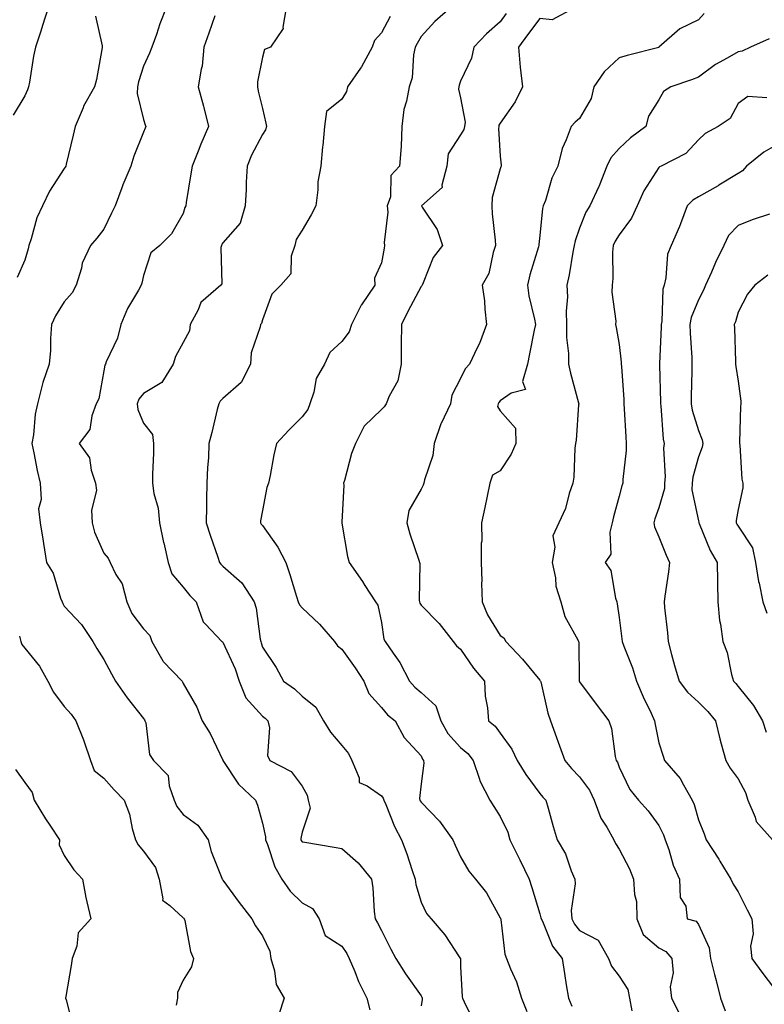
# Model space of a CAD drawing. Units: inches. Extents: x 1021283 to 1023923, y 7237178 to 7239818.
# Drawn here: x 1022017 to 1022205, y 7238680 to 7238929 of the extents above; entities that cross this region are included whole.
import ezdxf

# ---------------------------------------------------------------- set-up
doc = ezdxf.new("R2010")
doc.units = ezdxf.units.IN
doc.header["$MEASUREMENT"] = 0
doc.layers.add('Contour_10217237', color=7, linetype='Continuous', true_color=0x4c6098)

msp = doc.modelspace()

# ---------------------------------------------------------------- linework, layer by layer
at = {"layer": 'Contour_10217237'}
for points in [[(1022023.99, 7238931.92, 2909), (1022022.58, 7238927.39, 2909), (1022022.11, 7238925.98, 2909), (1022020.8, 7238921.92, 2909), (1022020.3, 7238919.67, 2909), (1022019.26, 7238913.12, 2909), (1022019.01, 7238911.92, 2909), (1022018.75, 7238911.21, 2909), (1022018.05, 7238909.7, 2909), (1022015.14, 7238904.82, 2909)], [(1022053.77, 7238931.92, 2911), (1022052.17, 7238927.81, 2911), (1022051.31, 7238925.18, 2911), (1022050.14, 7238921.92, 2911), (1022049.55, 7238920.43, 2911), (1022048.05, 7238917.14, 2911), (1022046.76, 7238913.21, 2911), (1022046.53, 7238911.92, 2911), (1022046.41, 7238910.29, 2911), (1022048.05, 7238903.68, 2911), (1022048.46, 7238902.32, 2911), (1022048.58, 7238901.92, 2911), (1022048.44, 7238901.54, 2911), (1022048.05, 7238900.48, 2911), (1022045.57, 7238894.4, 2911), (1022044.87, 7238891.92, 2911), (1022042.8, 7238887.17, 2911), (1022042.54, 7238886.41, 2911), (1022040.84, 7238881.92, 2911), (1022039.94, 7238880.04, 2911), (1022038.05, 7238876, 2911), (1022036.23, 7238873.74, 2911), (1022034.63, 7238871.92, 2911), (1022032.52, 7238867.46, 2911), (1022032.35, 7238866.21, 2911), (1022031.06, 7238861.92, 2911), (1022030.02, 7238859.95, 2911), (1022028.05, 7238857.7, 2911), (1022025.82, 7238854.15, 2911), (1022024.83, 7238851.92, 2911), (1022024.53, 7238848.4, 2911), (1022024.55, 7238845.43, 2911), (1022024.2, 7238841.92, 2911), (1022022.62, 7238837.35, 2911), (1022022.42, 7238836.3, 2911), (1022021.25, 7238831.92, 2911), (1022020.69, 7238829.28, 2911), (1022020.26, 7238824.13, 2911), (1022019.89, 7238821.92, 2911), (1022020.37, 7238819.59, 2911), (1022021.21, 7238815.07, 2911), (1022021.96, 7238811.92, 2911), (1022022.17, 7238807.81, 2911), (1022021.57, 7238805.44, 2911), (1022021.92, 7238801.92, 2911), (1022022.68, 7238797.29, 2911), (1022022.78, 7238796.66, 2911), (1022023.56, 7238791.92, 2911), (1022025.28, 7238789.15, 2911), (1022027.11, 7238782.86, 2911), (1022027.5, 7238781.92, 2911), (1022027.64, 7238781.52, 2911), (1022028.05, 7238780.89, 2911), (1022032.37, 7238776.24, 2911), (1022035.22, 7238771.92, 2911), (1022036.27, 7238770.15, 2911), (1022038.05, 7238767.38, 2911), (1022039.92, 7238763.8, 2911), (1022040.98, 7238761.92, 2911), (1022043.87, 7238757.74, 2911), (1022048.05, 7238752.49, 2911), (1022048.28, 7238752.15, 2911), (1022048.4, 7238751.92, 2911), (1022048.6, 7238751.37, 2911), (1022049.51, 7238743.38, 2911), (1022050.59, 7238741.92, 2911), (1022054.28, 7238738.14, 2911), (1022054.5, 7238735.48, 2911), (1022055.8, 7238731.92, 2911), (1022056.41, 7238730.29, 2911), (1022058.05, 7238728.28, 2911), (1022061.72, 7238725.58, 2911), (1022064.38, 7238721.92, 2911), (1022065.1, 7238718.97, 2911), (1022067.78, 7238712.18, 2911), (1022067.87, 7238711.92, 2911), (1022067.97, 7238711.83, 2911), (1022068.05, 7238711.72, 2911), (1022072.19, 7238706.07, 2911), (1022075.35, 7238701.92, 2911), (1022076.31, 7238700.18, 2911), (1022078.05, 7238697.62, 2911), (1022079.87, 7238693.75, 2911), (1022080.16, 7238691.92, 2911), (1022081.12, 7238688.84, 2911), (1022081.53, 7238685.39, 2911), (1022083.5, 7238681.92, 2911), (1022082.19, 7238677.79, 2911)], [(1022083.99, 7238931.92, 2913), (1022083.17, 7238927.04, 2913), (1022083.28, 7238926.68, 2913), (1022080.04, 7238921.92, 2913), (1022078.6, 7238921.37, 2913), (1022078.05, 7238919.43, 2913), (1022076.8, 7238913.17, 2913), (1022076.76, 7238911.92, 2913), (1022076.96, 7238910.83, 2913), (1022078.05, 7238906.44, 2913), (1022078.89, 7238902.76, 2913), (1022079.07, 7238901.92, 2913), (1022078.85, 7238901.11, 2913), (1022078.05, 7238899.87, 2913), (1022075.3, 7238894.67, 2913), (1022074.2, 7238891.92, 2913), (1022073.97, 7238887.84, 2913), (1022073.91, 7238886.05, 2913), (1022073.66, 7238881.92, 2913), (1022072.44, 7238877.52, 2913), (1022068.05, 7238872.6, 2913), (1022067.78, 7238872.19, 2913), (1022067.68, 7238871.92, 2913), (1022067.52, 7238871.4, 2913), (1022067.76, 7238862.21, 2913), (1022067.56, 7238861.92, 2913), (1022062.46, 7238857.52, 2913), (1022061.82, 7238855.69, 2913), (1022059.83, 7238851.92, 2913), (1022059.65, 7238850.32, 2913), (1022058.05, 7238847.4, 2913), (1022056.08, 7238843.89, 2913), (1022055.53, 7238841.92, 2913), (1022052.62, 7238837.34, 2913), (1022048.05, 7238834.52, 2913), (1022046.84, 7238833.12, 2913), (1022046.41, 7238831.92, 2913), (1022046.6, 7238830.48, 2913), (1022048.05, 7238827.02, 2913), (1022050.32, 7238824.19, 2913), (1022050.55, 7238821.92, 2913), (1022050.53, 7238819.44, 2913), (1022050.3, 7238814.16, 2913), (1022050.28, 7238811.92, 2913), (1022050.65, 7238809.32, 2913), (1022051.72, 7238805.58, 2913), (1022052.07, 7238801.92, 2913), (1022053.11, 7238796.97, 2913), (1022053.13, 7238796.83, 2913), (1022054.24, 7238791.92, 2913), (1022055.16, 7238789.03, 2913), (1022058.05, 7238785.66, 2913), (1022059.71, 7238783.58, 2913), (1022061.29, 7238781.92, 2913), (1022063.05, 7238776.93, 2913), (1022063.64, 7238776.34, 2913), (1022067.82, 7238771.92, 2913), (1022067.99, 7238771.85, 2913), (1022068.05, 7238771.81, 2913), (1022071.16, 7238765.02, 2913), (1022072.19, 7238761.92, 2913), (1022073.87, 7238757.74, 2913), (1022078.05, 7238753.1, 2913), (1022078.73, 7238752.6, 2913), (1022079.44, 7238751.92, 2913), (1022079.81, 7238750.15, 2913), (1022079.28, 7238743.14, 2913), (1022079.87, 7238741.92, 2913), (1022085.26, 7238739.13, 2913), (1022088.05, 7238735.46, 2913), (1022089.3, 7238733.18, 2913), (1022089.57, 7238731.92, 2913), (1022090.12, 7238729.86, 2913), (1022088.05, 7238723.83, 2913), (1022087.74, 7238722.22, 2913), (1022087.74, 7238721.92, 2913), (1022087.84, 7238721.71, 2913), (1022088.05, 7238721.36, 2913), (1022088.73, 7238721.25, 2913), (1022096.16, 7238720.02, 2913), (1022098.05, 7238719.66, 2913), (1022102.19, 7238716.07, 2913), (1022105.57, 7238711.92, 2913), (1022105.92, 7238709.79, 2913), (1022106.23, 7238703.75, 2913), (1022106.47, 7238701.92, 2913), (1022107.09, 7238700.95, 2913), (1022108.05, 7238698.98, 2913), (1022110.45, 7238694.32, 2913), (1022111.72, 7238691.92, 2913), (1022114.16, 7238688.03, 2913), (1022118.05, 7238682.5, 2913), (1022118.28, 7238682.15, 2913), (1022118.34, 7238681.92, 2913), (1022118.36, 7238681.61, 2913), (1022118.05, 7238680.02, 2913)], [(1022125.47, 7238931.92, 2915), (1022121.57, 7238928.39, 2915), (1022118.05, 7238924.61, 2915), (1022117.09, 7238922.88, 2915), (1022116.57, 7238921.92, 2915), (1022116.16, 7238920.02, 2915), (1022115.78, 7238914.19, 2915), (1022115.02, 7238911.92, 2915), (1022114.42, 7238908.29, 2915), (1022113.73, 7238906.24, 2915), (1022113.25, 7238901.92, 2915), (1022113.03, 7238896.93, 2915), (1022113.03, 7238896.89, 2915), (1022112.58, 7238891.92, 2915), (1022110.43, 7238889.54, 2915), (1022110.32, 7238884.18, 2915), (1022109.55, 7238881.92, 2915), (1022109.65, 7238880.32, 2915), (1022108.79, 7238872.67, 2915), (1022108.87, 7238871.92, 2915), (1022108.71, 7238871.26, 2915), (1022108.05, 7238867.49, 2915), (1022106.31, 7238863.66, 2915), (1022106.39, 7238861.92, 2915), (1022103.03, 7238856.95, 2915), (1022102.99, 7238856.86, 2915), (1022100.55, 7238851.92, 2915), (1022099.91, 7238850.07, 2915), (1022098.05, 7238847.69, 2915), (1022095.08, 7238844.9, 2915), (1022093.66, 7238841.92, 2915), (1022091.62, 7238838.34, 2915), (1022090.98, 7238834.85, 2915), (1022089.96, 7238831.92, 2915), (1022089.46, 7238830.5, 2915), (1022088.05, 7238828.61, 2915), (1022084.69, 7238825.28, 2915), (1022081.57, 7238821.92, 2915), (1022080.88, 7238819.08, 2915), (1022079.96, 7238813.82, 2915), (1022079.55, 7238811.92, 2915), (1022079.16, 7238810.81, 2915), (1022078.05, 7238805.03, 2915), (1022077.56, 7238802.41, 2915), (1022077.52, 7238801.92, 2915), (1022077.72, 7238801.59, 2915), (1022078.05, 7238801.26, 2915), (1022081.92, 7238795.79, 2915), (1022083.97, 7238791.92, 2915), (1022084.96, 7238788.83, 2915), (1022086.64, 7238783.34, 2915), (1022087.07, 7238781.92, 2915), (1022087.35, 7238781.23, 2915), (1022088.05, 7238780.48, 2915), (1022092.44, 7238776.31, 2915), (1022096.25, 7238771.92, 2915), (1022096.96, 7238770.82, 2915), (1022098.05, 7238770, 2915), (1022101.41, 7238765.29, 2915), (1022103.58, 7238761.92, 2915), (1022104.92, 7238758.79, 2915), (1022108.05, 7238755.29, 2915), (1022109.59, 7238753.46, 2915), (1022111.53, 7238751.92, 2915), (1022113.83, 7238747.7, 2915), (1022118.05, 7238743.05, 2915), (1022118.4, 7238742.26, 2915), (1022118.69, 7238741.92, 2915), (1022118.73, 7238741.24, 2915), (1022118.05, 7238735.98, 2915), (1022117.64, 7238732.33, 2915), (1022117.74, 7238731.92, 2915), (1022117.84, 7238731.71, 2915), (1022118.05, 7238731.35, 2915), (1022122.72, 7238726.58, 2915), (1022126.08, 7238721.92, 2915), (1022126.68, 7238720.54, 2915), (1022128.05, 7238717.63, 2915), (1022130.14, 7238714.01, 2915), (1022131.78, 7238711.92, 2915), (1022134.61, 7238708.49, 2915), (1022138.05, 7238702.22, 2915), (1022138.13, 7238702, 2915), (1022138.15, 7238701.92, 2915), (1022138.19, 7238701.78, 2915), (1022139.16, 7238693.03, 2915), (1022139.63, 7238691.92, 2915), (1022140.63, 7238689.35, 2915), (1022142.17, 7238686.03, 2915), (1022143.38, 7238681.92, 2915), (1022144.71, 7238678.57, 2915)], [(1022139.55, 7238930.42, 2916), (1022138.05, 7238928.32, 2916), (1022134.61, 7238925.36, 2916), (1022131.39, 7238921.92, 2916), (1022130.78, 7238919.19, 2916), (1022128.05, 7238913.38, 2916), (1022127.64, 7238912.33, 2916), (1022127.56, 7238911.92, 2916), (1022127.52, 7238911.39, 2916), (1022128.05, 7238909.14, 2916), (1022129.16, 7238903.04, 2916), (1022129.01, 7238901.92, 2916), (1022128.83, 7238901.13, 2916), (1022128.05, 7238899.83, 2916), (1022124.94, 7238895.03, 2916), (1022124.53, 7238891.92, 2916), (1022123.28, 7238887.15, 2916), (1022123.4, 7238886.57, 2916), (1022118.19, 7238881.92, 2916), (1022118.36, 7238881.61, 2916), (1022122.09, 7238875.96, 2916), (1022123.44, 7238871.92, 2916), (1022121.1, 7238868.87, 2916), (1022118.6, 7238862.48, 2916), (1022118.32, 7238861.92, 2916), (1022118.26, 7238861.7, 2916), (1022118.05, 7238861.52, 2916), (1022114.71, 7238855.26, 2916), (1022113.11, 7238851.92, 2916), (1022113.07, 7238846.94, 2916), (1022113.07, 7238846.9, 2916), (1022113.03, 7238841.92, 2916), (1022112.21, 7238837.76, 2916), (1022110, 7238833.87, 2916), (1022109.26, 7238831.92, 2916), (1022108.77, 7238831.2, 2916), (1022108.05, 7238830.53, 2916), (1022103.71, 7238826.27, 2916), (1022101.55, 7238821.92, 2916), (1022100.55, 7238819.42, 2916), (1022098.75, 7238812.61, 2916), (1022098.52, 7238811.92, 2916), (1022098.56, 7238811.42, 2916), (1022098.05, 7238802.09, 2916), (1022098.03, 7238801.93, 2916), (1022098.03, 7238801.91, 2916), (1022098.05, 7238801.85, 2916), (1022099.51, 7238793.38, 2916), (1022099.91, 7238791.92, 2916), (1022103.25, 7238787.12, 2916), (1022103.91, 7238786.05, 2916), (1022106.59, 7238781.92, 2916), (1022107.19, 7238781.07, 2916), (1022108.05, 7238776.73, 2916), (1022108.69, 7238772.56, 2916), (1022108.99, 7238771.92, 2916), (1022111, 7238768.97, 2916), (1022112.72, 7238766.6, 2916), (1022115.16, 7238761.92, 2916), (1022116.51, 7238760.38, 2916), (1022118.05, 7238759.08, 2916), (1022121.8, 7238755.67, 2916), (1022123.09, 7238751.92, 2916), (1022124.83, 7238748.71, 2916), (1022128.05, 7238745.15, 2916), (1022129.83, 7238743.69, 2916), (1022131.19, 7238741.92, 2916), (1022132.8, 7238737.16, 2916), (1022132.89, 7238736.75, 2916), (1022135.37, 7238731.92, 2916), (1022136.43, 7238730.31, 2916), (1022138.05, 7238727.8, 2916), (1022139.92, 7238723.8, 2916), (1022140.49, 7238721.92, 2916), (1022142.78, 7238717.18, 2916), (1022142.95, 7238716.82, 2916), (1022145.35, 7238711.92, 2916), (1022146.02, 7238709.88, 2916), (1022148.05, 7238703.23, 2916), (1022148.32, 7238702.2, 2916), (1022148.34, 7238701.92, 2916), (1022148.66, 7238701.31, 2916), (1022151.19, 7238695.06, 2916), (1022153.64, 7238691.92, 2916), (1022154.26, 7238688.13, 2916), (1022154.71, 7238685.26, 2916), (1022155.26, 7238681.92, 2916), (1022156.06, 7238679.93, 2916)], [(1022156.8, 7238931.92, 2917), (1022151.12, 7238928.85, 2917), (1022148.05, 7238929.2, 2917), (1022144.91, 7238925.07, 2917), (1022142.62, 7238921.92, 2917), (1022143.05, 7238916.92, 2917), (1022143.62, 7238911.92, 2917), (1022141.8, 7238908.17, 2917), (1022138.05, 7238902.79, 2917), (1022137.72, 7238902.25, 2917), (1022137.66, 7238901.92, 2917), (1022137.56, 7238901.43, 2917), (1022138.05, 7238894.45, 2917), (1022138.26, 7238892.13, 2917), (1022138.26, 7238891.92, 2917), (1022138.21, 7238891.75, 2917), (1022138.05, 7238891.23, 2917), (1022135.96, 7238884.01, 2917), (1022135.88, 7238881.92, 2917), (1022136.04, 7238879.92, 2917), (1022136.76, 7238873.2, 2917), (1022136.88, 7238871.92, 2917), (1022136.23, 7238870.11, 2917), (1022135.14, 7238864.83, 2917), (1022133.5, 7238861.92, 2917), (1022134.05, 7238857.92, 2917), (1022134.14, 7238855.82, 2917), (1022134.61, 7238851.92, 2917), (1022132.8, 7238847.18, 2917), (1022132.21, 7238846.09, 2917), (1022130.26, 7238841.92, 2917), (1022129.22, 7238840.75, 2917), (1022128.05, 7238838.36, 2917), (1022125.86, 7238834.1, 2917), (1022125.47, 7238831.92, 2917), (1022123.11, 7238826.97, 2917), (1022123.07, 7238826.91, 2917), (1022121.39, 7238821.92, 2917), (1022121.06, 7238818.91, 2917), (1022118.89, 7238812.75, 2917), (1022118.73, 7238811.92, 2917), (1022118.6, 7238811.38, 2917), (1022118.05, 7238810.37, 2917), (1022114.94, 7238805.03, 2917), (1022114.51, 7238801.92, 2917), (1022115.22, 7238799.09, 2917), (1022117.5, 7238792.47, 2917), (1022117.66, 7238791.92, 2917), (1022117.72, 7238791.59, 2917), (1022117.62, 7238782.34, 2917), (1022117.68, 7238781.92, 2917), (1022117.78, 7238781.64, 2917), (1022118.05, 7238781.15, 2917), (1022122.64, 7238776.51, 2917), (1022126.12, 7238771.92, 2917), (1022127, 7238770.86, 2917), (1022128.05, 7238769.97, 2917), (1022131.31, 7238765.18, 2917), (1022134.03, 7238761.92, 2917), (1022134.26, 7238758.14, 2917), (1022134.79, 7238755.18, 2917), (1022135.06, 7238751.92, 2917), (1022136.74, 7238750.6, 2917), (1022138.05, 7238748.79, 2917), (1022140.94, 7238744.8, 2917), (1022142.31, 7238741.92, 2917), (1022144.5, 7238738.37, 2917), (1022148.05, 7238733.59, 2917), (1022148.79, 7238732.66, 2917), (1022149.51, 7238731.92, 2917), (1022150.14, 7238729.84, 2917), (1022151.37, 7238725.25, 2917), (1022152.44, 7238721.92, 2917), (1022154.48, 7238718.35, 2917), (1022155.94, 7238714.03, 2917), (1022156.84, 7238711.92, 2917), (1022156.92, 7238710.8, 2917), (1022155.96, 7238704.02, 2917), (1022156.06, 7238701.92, 2917), (1022156.74, 7238700.6, 2917), (1022158.05, 7238699, 2917), (1022162.72, 7238696.59, 2917), (1022165.35, 7238691.92, 2917), (1022166.1, 7238689.97, 2917), (1022168.05, 7238687.47, 2917), (1022170.24, 7238684.11, 2917), (1022170.61, 7238681.92, 2917), (1022171.23, 7238678.73, 2917)], [(1022189.53, 7238930.45, 2918), (1022188.05, 7238928.81, 2918), (1022183.38, 7238926.59, 2918), (1022178.07, 7238921.92, 2918), (1022178.05, 7238921.91, 2918), (1022170.1, 7238919.88, 2918), (1022168.05, 7238919.26, 2918), (1022164.24, 7238915.73, 2918), (1022161.62, 7238911.92, 2918), (1022160.96, 7238909.02, 2918), (1022158.05, 7238903.97, 2918), (1022156.92, 7238903.06, 2918), (1022155.9, 7238901.92, 2918), (1022154.71, 7238898.59, 2918), (1022153.62, 7238896.36, 2918), (1022152.6, 7238891.92, 2918), (1022151.08, 7238888.9, 2918), (1022149.42, 7238883.29, 2918), (1022148.89, 7238881.92, 2918), (1022148.71, 7238881.25, 2918), (1022148.05, 7238874.4, 2918), (1022147.78, 7238872.18, 2918), (1022147.78, 7238871.92, 2918), (1022147.7, 7238871.57, 2918), (1022145.49, 7238864.49, 2918), (1022144.92, 7238861.92, 2918), (1022145.28, 7238859.15, 2918), (1022146.7, 7238853.26, 2918), (1022146.92, 7238851.92, 2918), (1022146.62, 7238850.49, 2918), (1022145.45, 7238844.52, 2918), (1022144.89, 7238841.92, 2918), (1022143.69, 7238837.57, 2918), (1022144.44, 7238835.52, 2918), (1022140.76, 7238834.63, 2918), (1022138.05, 7238832.68, 2918), (1022137.68, 7238832.28, 2918), (1022137.48, 7238831.92, 2918), (1022137.35, 7238831.22, 2918), (1022138.05, 7238830.14, 2918), (1022141.88, 7238825.76, 2918), (1022142.01, 7238821.92, 2918), (1022140.78, 7238819.19, 2918), (1022138.05, 7238815.05, 2918), (1022136.06, 7238813.9, 2918), (1022135.45, 7238811.92, 2918), (1022134.75, 7238808.62, 2918), (1022134.18, 7238805.8, 2918), (1022133.34, 7238801.92, 2918), (1022133.36, 7238797.23, 2918), (1022133.21, 7238796.75, 2918), (1022133.23, 7238791.92, 2918), (1022133.4, 7238787.28, 2918), (1022133.32, 7238786.66, 2918), (1022133.44, 7238781.92, 2918), (1022134.83, 7238778.71, 2918), (1022138.05, 7238773.44, 2918), (1022138.97, 7238772.84, 2918), (1022139.44, 7238771.92, 2918), (1022143.64, 7238767.5, 2918), (1022148.05, 7238762.16, 2918), (1022148.15, 7238762.03, 2918), (1022148.19, 7238761.92, 2918), (1022148.25, 7238761.73, 2918), (1022150.02, 7238753.89, 2918), (1022150.76, 7238751.92, 2918), (1022152.27, 7238747.69, 2918), (1022152.68, 7238746.55, 2918), (1022154.36, 7238741.92, 2918), (1022156.02, 7238739.9, 2918), (1022158.05, 7238737.79, 2918), (1022160.57, 7238734.43, 2918), (1022161.74, 7238731.92, 2918), (1022163.44, 7238727.31, 2918), (1022164.91, 7238725.06, 2918), (1022166.66, 7238721.92, 2918), (1022167.09, 7238720.97, 2918), (1022168.05, 7238719.52, 2918), (1022170.69, 7238714.56, 2918), (1022171.7, 7238711.92, 2918), (1022171.88, 7238708.09, 2918), (1022172.41, 7238706.28, 2918), (1022172.52, 7238701.92, 2918), (1022174.12, 7238697.99, 2918), (1022178.05, 7238694.63, 2918), (1022179.85, 7238693.73, 2918), (1022181.37, 7238691.92, 2918), (1022181.64, 7238688.34, 2918), (1022180.9, 7238684.77, 2918), (1022181.27, 7238681.92, 2918), (1022183.56, 7238677.43, 2918)], [(1022035.92, 7238929.79, 2910), (1022037.64, 7238922.33, 2910), (1022037.62, 7238921.92, 2910), (1022037.48, 7238921.36, 2910), (1022036.21, 7238913.75, 2910), (1022035.69, 7238911.92, 2910), (1022032.93, 7238907.04, 2910), (1022032.8, 7238906.68, 2910), (1022030.75, 7238901.92, 2910), (1022030.26, 7238899.71, 2910), (1022028.52, 7238892.4, 2910), (1022028.42, 7238891.92, 2910), (1022028.28, 7238891.68, 2910), (1022028.05, 7238891.32, 2910), (1022024.34, 7238885.64, 2910), (1022022.52, 7238881.92, 2910), (1022021.12, 7238878.86, 2910), (1022019.69, 7238873.56, 2910), (1022019.1, 7238871.92, 2910), (1022018.95, 7238871.03, 2910), (1022018.05, 7238868.19, 2910), (1022016.12, 7238863.85, 2910)], [(1022066, 7238929.88, 2912), (1022064.5, 7238925.48, 2912), (1022063.28, 7238921.92, 2912), (1022062.84, 7238917.14, 2912), (1022062.56, 7238916.43, 2912), (1022061.82, 7238911.92, 2912), (1022063.19, 7238907.06, 2912), (1022063.25, 7238906.72, 2912), (1022064.4, 7238901.92, 2912), (1022062.5, 7238897.47, 2912), (1022061.8, 7238895.68, 2912), (1022060.3, 7238891.92, 2912), (1022060, 7238889.96, 2912), (1022058.83, 7238882.71, 2912), (1022058.73, 7238881.92, 2912), (1022058.48, 7238881.49, 2912), (1022058.05, 7238879.94, 2912), (1022055.12, 7238874.86, 2912), (1022052.11, 7238871.92, 2912), (1022049.92, 7238870.05, 2912), (1022048.05, 7238864.34, 2912), (1022047.62, 7238862.36, 2912), (1022047.42, 7238861.92, 2912), (1022046.74, 7238860.6, 2912), (1022043.99, 7238855.98, 2912), (1022042.35, 7238851.92, 2912), (1022041.51, 7238848.47, 2912), (1022038.62, 7238842.49, 2912), (1022038.42, 7238841.92, 2912), (1022038.25, 7238841.71, 2912), (1022038.05, 7238840.26, 2912), (1022036.74, 7238833.23, 2912), (1022036.12, 7238831.92, 2912), (1022035, 7238828.87, 2912), (1022034.51, 7238825.46, 2912), (1022031.76, 7238821.92, 2912), (1022034.4, 7238818.27, 2912), (1022034.79, 7238815.19, 2912), (1022035.92, 7238811.92, 2912), (1022036.17, 7238810.04, 2912), (1022034.92, 7238805.05, 2912), (1022035.12, 7238801.92, 2912), (1022035.69, 7238799.55, 2912), (1022038.05, 7238794.22, 2912), (1022039.1, 7238792.97, 2912), (1022039.61, 7238791.92, 2912), (1022041.08, 7238788.89, 2912), (1022042.62, 7238786.49, 2912), (1022043.79, 7238781.92, 2912), (1022045.12, 7238778.99, 2912), (1022048.05, 7238775.16, 2912), (1022049.61, 7238773.48, 2912), (1022050.14, 7238771.92, 2912), (1022052.91, 7238767.06, 2912), (1022052.99, 7238766.87, 2912), (1022057.76, 7238761.92, 2912), (1022057.87, 7238761.74, 2912), (1022058.05, 7238761.35, 2912), (1022061.47, 7238755.34, 2912), (1022062.82, 7238751.92, 2912), (1022064.85, 7238748.72, 2912), (1022068.03, 7238741.95, 2912), (1022068.03, 7238741.92, 2912), (1022068.05, 7238741.9, 2912), (1022072.03, 7238735.9, 2912), (1022076.29, 7238731.92, 2912), (1022076.76, 7238730.63, 2912), (1022078.05, 7238726.12, 2912), (1022078.77, 7238722.64, 2912), (1022078.77, 7238721.92, 2912), (1022079.3, 7238720.68, 2912), (1022081.16, 7238715.03, 2912), (1022082.91, 7238711.92, 2912), (1022085.02, 7238708.9, 2912), (1022088.05, 7238705.95, 2912), (1022090.65, 7238704.52, 2912), (1022092.35, 7238701.92, 2912), (1022093.89, 7238697.77, 2912), (1022098.05, 7238695.01, 2912), (1022099.3, 7238693.16, 2912), (1022099.94, 7238691.92, 2912), (1022101.35, 7238688.63, 2912), (1022102.29, 7238686.15, 2912), (1022104.38, 7238681.92, 2912), (1022105.12, 7238678.98, 2912)], [(1022110.3, 7238929.66, 2914), (1022108.05, 7238925.6, 2914), (1022106.33, 7238923.64, 2914), (1022105.73, 7238921.92, 2914), (1022103.01, 7238916.97, 2914), (1022102.76, 7238916.63, 2914), (1022099.46, 7238911.92, 2914), (1022099.24, 7238910.73, 2914), (1022098.05, 7238908.8, 2914), (1022094.22, 7238905.75, 2914), (1022093.67, 7238901.92, 2914), (1022093.25, 7238897.12, 2914), (1022093.21, 7238896.76, 2914), (1022092.8, 7238891.92, 2914), (1022092, 7238887.98, 2914), (1022092.05, 7238885.92, 2914), (1022091.51, 7238881.92, 2914), (1022090.37, 7238879.6, 2914), (1022088.05, 7238875.77, 2914), (1022086.53, 7238873.44, 2914), (1022086.19, 7238871.92, 2914), (1022085.3, 7238869.16, 2914), (1022085.24, 7238864.74, 2914), (1022082.64, 7238861.92, 2914), (1022080.39, 7238859.58, 2914), (1022078.05, 7238853.12, 2914), (1022077.8, 7238852.17, 2914), (1022077.52, 7238851.92, 2914), (1022077.48, 7238851.35, 2914), (1022075.16, 7238844.81, 2914), (1022075.04, 7238841.92, 2914), (1022072.66, 7238837.3, 2914), (1022068.05, 7238833.3, 2914), (1022067.35, 7238832.61, 2914), (1022067.01, 7238831.92, 2914), (1022066.64, 7238830.51, 2914), (1022065.3, 7238824.67, 2914), (1022064.53, 7238821.92, 2914), (1022064.4, 7238818.27, 2914), (1022064.14, 7238815.82, 2914), (1022064.03, 7238811.92, 2914), (1022063.93, 7238807.79, 2914), (1022063.93, 7238806.05, 2914), (1022063.81, 7238801.92, 2914), (1022064.87, 7238798.74, 2914), (1022066.78, 7238793.19, 2914), (1022067.21, 7238791.92, 2914), (1022067.58, 7238791.46, 2914), (1022068.05, 7238790.97, 2914), (1022072.84, 7238786.71, 2914), (1022075.92, 7238781.92, 2914), (1022076.49, 7238780.36, 2914), (1022077.46, 7238772.51, 2914), (1022077.62, 7238771.92, 2914), (1022077.74, 7238771.61, 2914), (1022078.05, 7238770.49, 2914), (1022081.53, 7238765.41, 2914), (1022083.36, 7238761.92, 2914), (1022086.12, 7238759.98, 2914), (1022088.05, 7238758.11, 2914), (1022091.53, 7238755.4, 2914), (1022093.44, 7238751.92, 2914), (1022095.18, 7238749.05, 2914), (1022098.05, 7238745.65, 2914), (1022099.79, 7238743.65, 2914), (1022100.61, 7238741.92, 2914), (1022102.46, 7238737.52, 2914), (1022102.46, 7238736.34, 2914), (1022104.48, 7238735.5, 2914), (1022108.05, 7238732.96, 2914), (1022108.54, 7238732.41, 2914), (1022108.67, 7238731.92, 2914), (1022109.16, 7238730.81, 2914), (1022111.33, 7238725.21, 2914), (1022113.15, 7238721.92, 2914), (1022114.51, 7238718.38, 2914), (1022115.8, 7238714.16, 2914), (1022116.59, 7238711.92, 2914), (1022116.76, 7238710.64, 2914), (1022118.05, 7238706.17, 2914), (1022119.4, 7238703.27, 2914), (1022120.59, 7238701.92, 2914), (1022124.03, 7238697.9, 2914), (1022127.64, 7238692.33, 2914), (1022127.97, 7238691.83, 2914), (1022128.05, 7238689.91, 2914), (1022128.4, 7238682.27, 2914), (1022128.5, 7238681.92, 2914), (1022128.97, 7238680.99, 2914), (1022131.59, 7238675.46, 2914)], [(1022205.9, 7238924.08, 2919), (1022201.21, 7238921.92, 2919), (1022199.05, 7238920.93, 2919), (1022198.05, 7238920.77, 2919), (1022195.28, 7238919.16, 2919), (1022192.37, 7238917.59, 2919), (1022188.05, 7238914.42, 2919), (1022186.31, 7238913.67, 2919), (1022181.04, 7238911.92, 2919), (1022179.2, 7238910.77, 2919), (1022178.05, 7238908.66, 2919), (1022175.43, 7238904.54, 2919), (1022174.79, 7238901.92, 2919), (1022170.92, 7238899.06, 2919), (1022168.05, 7238896.37, 2919), (1022165.96, 7238894.01, 2919), (1022164.92, 7238891.92, 2919), (1022162.99, 7238886.97, 2919), (1022162.89, 7238886.76, 2919), (1022160.63, 7238881.92, 2919), (1022159.67, 7238880.31, 2919), (1022158.05, 7238876.25, 2919), (1022156.92, 7238873.05, 2919), (1022156.7, 7238871.92, 2919), (1022156.33, 7238870.21, 2919), (1022155.47, 7238864.49, 2919), (1022154.87, 7238861.92, 2919), (1022155.04, 7238858.9, 2919), (1022154.65, 7238855.32, 2919), (1022154.79, 7238851.92, 2919), (1022154.77, 7238848.64, 2919), (1022155.3, 7238844.67, 2919), (1022155.28, 7238841.92, 2919), (1022155.76, 7238839.63, 2919), (1022157.78, 7238832.2, 2919), (1022157.84, 7238831.92, 2919), (1022157.8, 7238831.67, 2919), (1022157.19, 7238822.79, 2919), (1022157.01, 7238821.92, 2919), (1022156.86, 7238820.72, 2919), (1022156.59, 7238813.38, 2919), (1022156.33, 7238811.92, 2919), (1022155.43, 7238809.3, 2919), (1022154.48, 7238805.49, 2919), (1022152.84, 7238801.92, 2919), (1022151.33, 7238798.64, 2919), (1022151.84, 7238795.71, 2919), (1022151.16, 7238791.92, 2919), (1022151.96, 7238788.01, 2919), (1022152.03, 7238785.9, 2919), (1022153.3, 7238781.92, 2919), (1022154.36, 7238778.23, 2919), (1022157.58, 7238772.4, 2919), (1022157.78, 7238771.92, 2919), (1022157.87, 7238771.75, 2919), (1022157.97, 7238762, 2919), (1022157.99, 7238761.92, 2919), (1022158.05, 7238761.77, 2919), (1022162.27, 7238756.14, 2919), (1022165.45, 7238751.92, 2919), (1022166.12, 7238750, 2919), (1022167.05, 7238742.92, 2919), (1022167.31, 7238741.92, 2919), (1022167.6, 7238741.48, 2919), (1022168.05, 7238740.26, 2919), (1022170.73, 7238734.6, 2919), (1022172.89, 7238731.92, 2919), (1022175.37, 7238729.23, 2919), (1022178.05, 7238725.47, 2919), (1022179.24, 7238723.11, 2919), (1022179.67, 7238721.92, 2919), (1022180.57, 7238719.41, 2919), (1022181.66, 7238715.52, 2919), (1022183.3, 7238711.92, 2919), (1022183.46, 7238707.32, 2919), (1022184.83, 7238705.15, 2919), (1022185.22, 7238701.92, 2919), (1022187.44, 7238701.31, 2919), (1022188.05, 7238700.49, 2919), (1022190.78, 7238694.65, 2919), (1022191.12, 7238691.92, 2919), (1022192.11, 7238687.86, 2919), (1022192.48, 7238686.34, 2919), (1022193.6, 7238681.92, 2919), (1022194.81, 7238678.68, 2919)], [(1022205.32, 7238909.2, 2920), (1022200.47, 7238909.51, 2920), (1022198.05, 7238907.74, 2920), (1022196.04, 7238903.92, 2920), (1022193.05, 7238901.92, 2920), (1022189.77, 7238900.19, 2920), (1022188.05, 7238898.6, 2920), (1022184.85, 7238895.12, 2920), (1022178.66, 7238891.92, 2920), (1022178.25, 7238891.72, 2920), (1022178.05, 7238891.54, 2920), (1022174.26, 7238885.7, 2920), (1022172.62, 7238881.92, 2920), (1022171.14, 7238878.83, 2920), (1022168.05, 7238874.61, 2920), (1022167, 7238872.98, 2920), (1022166.49, 7238871.92, 2920), (1022166.37, 7238870.23, 2920), (1022166.41, 7238863.56, 2920), (1022166.25, 7238861.92, 2920), (1022166.23, 7238860.09, 2920), (1022167.17, 7238852.79, 2920), (1022167.15, 7238851.92, 2920), (1022167.31, 7238851.19, 2920), (1022168.05, 7238846.91, 2920), (1022168.58, 7238842.44, 2920), (1022168.58, 7238841.92, 2920), (1022168.62, 7238841.35, 2920), (1022169.18, 7238833.06, 2920), (1022169.24, 7238831.92, 2920), (1022169.32, 7238830.64, 2920), (1022169.71, 7238823.58, 2920), (1022169.81, 7238821.92, 2920), (1022169.79, 7238820.18, 2920), (1022168.97, 7238812.84, 2920), (1022168.95, 7238811.92, 2920), (1022168.73, 7238811.24, 2920), (1022168.05, 7238808.65, 2920), (1022166.6, 7238803.37, 2920), (1022166.31, 7238801.92, 2920), (1022165.69, 7238799.55, 2920), (1022165.94, 7238794.02, 2920), (1022164.51, 7238791.92, 2920), (1022165.96, 7238789.83, 2920), (1022167.09, 7238782.88, 2920), (1022167.44, 7238781.92, 2920), (1022167.58, 7238781.45, 2920), (1022168.05, 7238778.01, 2920), (1022168.73, 7238772.61, 2920), (1022168.83, 7238771.92, 2920), (1022169.24, 7238770.74, 2920), (1022171.41, 7238765.28, 2920), (1022172.39, 7238761.92, 2920), (1022174.1, 7238757.98, 2920), (1022176.08, 7238753.89, 2920), (1022177, 7238751.92, 2920), (1022177.13, 7238750.99, 2920), (1022178.05, 7238746.34, 2920), (1022179.14, 7238743.01, 2920), (1022179.5, 7238741.92, 2920), (1022183.44, 7238737.32, 2920), (1022184.24, 7238735.73, 2920), (1022186.45, 7238731.92, 2920), (1022186.94, 7238730.81, 2920), (1022188.05, 7238726.9, 2920), (1022189.5, 7238723.38, 2920), (1022189.96, 7238721.92, 2920), (1022193.15, 7238717.03, 2920), (1022193.44, 7238716.52, 2920), (1022196.21, 7238711.92, 2920), (1022196.84, 7238710.71, 2920), (1022198.05, 7238708.79, 2920), (1022200.34, 7238704.21, 2920), (1022201.55, 7238701.92, 2920), (1022201.82, 7238698.15, 2920), (1022201.14, 7238695.01, 2920), (1022201.55, 7238691.92, 2920), (1022204.26, 7238688.12, 2920), (1022208.05, 7238683.14, 2920)], [(1022208.05, 7238897.45, 2921), (1022204.51, 7238895.45, 2921), (1022200.2, 7238891.92, 2921), (1022199.2, 7238890.76, 2921), (1022198.05, 7238890.09, 2921), (1022193.21, 7238887.09, 2921), (1022193.01, 7238886.96, 2921), (1022188.05, 7238884.18, 2921), (1022186.6, 7238883.36, 2921), (1022185.16, 7238881.92, 2921), (1022183.52, 7238877.38, 2921), (1022183.3, 7238876.67, 2921), (1022181.17, 7238871.92, 2921), (1022180.24, 7238869.73, 2921), (1022179.83, 7238863.69, 2921), (1022179.36, 7238861.92, 2921), (1022179.09, 7238860.88, 2921), (1022178.81, 7238852.68, 2921), (1022178.67, 7238851.92, 2921), (1022178.67, 7238851.3, 2921), (1022178.23, 7238842.1, 2921), (1022178.23, 7238841.74, 2921), (1022178.48, 7238832.34, 2921), (1022178.46, 7238831.92, 2921), (1022178.56, 7238831.41, 2921), (1022179.14, 7238823.01, 2921), (1022179.38, 7238821.92, 2921), (1022179.22, 7238820.75, 2921), (1022179.63, 7238813.5, 2921), (1022179.48, 7238811.92, 2921), (1022179.44, 7238810.53, 2921), (1022178.05, 7238805.64, 2921), (1022177.07, 7238802.9, 2921), (1022176.78, 7238801.92, 2921), (1022177, 7238800.86, 2921), (1022178.05, 7238798.36, 2921), (1022179.91, 7238793.77, 2921), (1022180.71, 7238791.92, 2921), (1022180.45, 7238789.52, 2921), (1022179.53, 7238783.4, 2921), (1022179.38, 7238781.92, 2921), (1022179.44, 7238780.53, 2921), (1022180.28, 7238774.15, 2921), (1022180.37, 7238771.92, 2921), (1022181.27, 7238768.69, 2921), (1022181.98, 7238765.85, 2921), (1022183.21, 7238761.92, 2921), (1022185.28, 7238759.15, 2921), (1022188.05, 7238756.61, 2921), (1022190.39, 7238754.26, 2921), (1022192.33, 7238751.92, 2921), (1022193.46, 7238747.34, 2921), (1022193.81, 7238746.15, 2921), (1022194.94, 7238741.92, 2921), (1022196.06, 7238739.94, 2921), (1022198.05, 7238737.28, 2921), (1022199.92, 7238733.8, 2921), (1022200.53, 7238731.92, 2921), (1022202.37, 7238727.6, 2921), (1022202.6, 7238726.48, 2921), (1022206.74, 7238721.92, 2921)], [(1022205.96, 7238879.84, 2922), (1022201.6, 7238878.37, 2922), (1022198.05, 7238876.93, 2922), (1022195.59, 7238874.39, 2922), (1022194.46, 7238871.92, 2922), (1022192.37, 7238867.59, 2922), (1022191.31, 7238865.19, 2922), (1022189.83, 7238861.92, 2922), (1022189.36, 7238860.6, 2922), (1022188.05, 7238858.14, 2922), (1022186.23, 7238853.73, 2922), (1022185.9, 7238851.92, 2922), (1022185.92, 7238849.8, 2922), (1022186.35, 7238843.61, 2922), (1022186.37, 7238841.92, 2922), (1022186.37, 7238840.24, 2922), (1022186.17, 7238833.79, 2922), (1022186.17, 7238831.92, 2922), (1022186.45, 7238830.32, 2922), (1022188.05, 7238825.16, 2922), (1022188.99, 7238822.86, 2922), (1022189.12, 7238821.92, 2922), (1022189.01, 7238820.96, 2922), (1022188.05, 7238818.57, 2922), (1022186.59, 7238813.38, 2922), (1022186.45, 7238811.92, 2922), (1022186.39, 7238810.26, 2922), (1022188.05, 7238802.43, 2922), (1022188.17, 7238802.04, 2922), (1022188.17, 7238801.92, 2922), (1022188.26, 7238801.71, 2922), (1022191, 7238794.88, 2922), (1022192.78, 7238791.92, 2922), (1022192.87, 7238787.1, 2922), (1022192.85, 7238786.72, 2922), (1022192.95, 7238781.92, 2922), (1022193.38, 7238777.24, 2922), (1022193.62, 7238776.35, 2922), (1022194.18, 7238771.92, 2922), (1022195.32, 7238769.2, 2922), (1022196.37, 7238763.6, 2922), (1022196.88, 7238761.92, 2922), (1022197.46, 7238761.33, 2922), (1022198.05, 7238760.61, 2922), (1022201.92, 7238755.79, 2922), (1022204.22, 7238751.92, 2922), (1022205.16, 7238749.03, 2922)], [(1022205.55, 7238864.41, 2923), (1022202.27, 7238861.92, 2923), (1022200.39, 7238859.59, 2923), (1022198.05, 7238855.04, 2923), (1022197.37, 7238852.59, 2923), (1022197.05, 7238851.92, 2923), (1022197.13, 7238851, 2923), (1022197.37, 7238842.6, 2923), (1022197.41, 7238841.92, 2923), (1022197.44, 7238841.31, 2923), (1022198.05, 7238837.66, 2923), (1022198.77, 7238832.64, 2923), (1022198.75, 7238831.92, 2923), (1022198.69, 7238831.29, 2923), (1022198.42, 7238822.29, 2923), (1022198.38, 7238821.92, 2923), (1022198.46, 7238821.51, 2923), (1022199.01, 7238812.88, 2923), (1022199.26, 7238811.92, 2923), (1022199.26, 7238810.72, 2923), (1022198.05, 7238805.23, 2923), (1022197.54, 7238802.44, 2923), (1022197.56, 7238801.92, 2923), (1022197.72, 7238801.59, 2923), (1022198.05, 7238801.07, 2923), (1022201.7, 7238795.57, 2923), (1022202.44, 7238791.92, 2923), (1022203.21, 7238787.09, 2923), (1022203.34, 7238786.63, 2923), (1022204.28, 7238781.92, 2923), (1022205.26, 7238779.12, 2923)], [(1022016.72, 7238773.26, 2910), (1022017.05, 7238771.92, 2910), (1022017.35, 7238771.21, 2910), (1022018.05, 7238770.25, 2910), (1022021.82, 7238765.69, 2910), (1022023.89, 7238761.92, 2910), (1022025.3, 7238759.16, 2910), (1022028.05, 7238755.51, 2910), (1022029.75, 7238753.61, 2910), (1022030.98, 7238751.92, 2910), (1022032.85, 7238747.12, 2910), (1022032.97, 7238746.84, 2910), (1022034.65, 7238741.92, 2910), (1022035.55, 7238739.42, 2910), (1022038.05, 7238737.47, 2910), (1022040.59, 7238734.46, 2910), (1022043.15, 7238731.92, 2910), (1022044.48, 7238728.36, 2910), (1022045.18, 7238724.78, 2910), (1022046.02, 7238721.92, 2910), (1022046.72, 7238720.58, 2910), (1022048.05, 7238718.99, 2910), (1022051.04, 7238714.92, 2910), (1022052.01, 7238711.92, 2910), (1022052.95, 7238707.02, 2910), (1022052.82, 7238706.68, 2910), (1022054.65, 7238705.33, 2910), (1022058.05, 7238702.19, 2910), (1022058.19, 7238702.07, 2910), (1022058.3, 7238701.92, 2910), (1022058.42, 7238701.54, 2910), (1022059.85, 7238693.72, 2910), (1022060.65, 7238691.92, 2910), (1022060.14, 7238689.83, 2910), (1022058.05, 7238686.45, 2910), (1022056.64, 7238683.33, 2910), (1022056.59, 7238681.92, 2910), (1022056.31, 7238680.18, 2910)], [(1022015.73, 7238739.61, 2909), (1022018.05, 7238736.38, 2909), (1022019.98, 7238733.85, 2909), (1022020.47, 7238731.92, 2909), (1022023.3, 7238727.17, 2909), (1022024.4, 7238725.56, 2909), (1022026.84, 7238721.92, 2909), (1022026.76, 7238720.63, 2909), (1022028.05, 7238717.9, 2909), (1022030.47, 7238714.35, 2909), (1022032.62, 7238711.92, 2909), (1022033.44, 7238707.31, 2909), (1022033.77, 7238706.2, 2909), (1022034.71, 7238701.92, 2909), (1022031.53, 7238698.43, 2909), (1022031.17, 7238695.04, 2909), (1022030, 7238691.92, 2909), (1022029.81, 7238690.17, 2909), (1022028.44, 7238682.3, 2909), (1022028.38, 7238681.92, 2909), (1022028.5, 7238681.48, 2909), (1022030.41, 7238674.28, 2909)]]:
    msp.add_polyline3d(points, dxfattribs=at)

doc.saveas('drawing.dxf')
